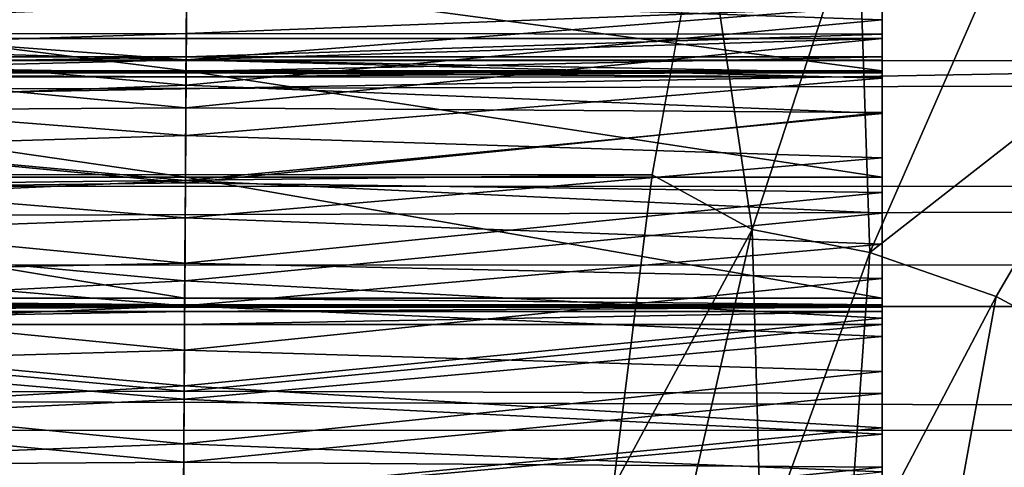
# Model space of a CAD drawing. Units: feet. Extents: x -1 to 12.9, y -5.2 to 2.1.
# Drawn here: x 8.5 to 8.7, y 0.2 to 0.3 of the extents above; entities that cross this region are included whole.
import ezdxf

# ---------------------------------------------------------------- set-up
doc = ezdxf.new("R2010")
doc.units = ezdxf.units.FT
doc.header["$MEASUREMENT"] = 0
doc.layers.add('AFUWA-3-ARPM', color=4, linetype='Continuous')
doc.layers.add('AFUWA-3-HWSS', color=4, linetype='Continuous')

msp = doc.modelspace()

# ---------------------------------------------------------------- linework, layer by layer
at = {"layer": 'AFUWA-3-ARPM'}
for points in [[(6.41418, 0.21055, 10.59522), (11.09148, 0.2964, 10.5208), (6.37844, 0.29777, 10.51932)], [(11.09148, 0.2964, 10.5208), (6.41418, 0.21055, 10.59522), (11.07221, 0.20781, 10.59782)], [(8.66395, 0.23, 5.51315), (3.40215, 0.23481, 3.91206), (8.67559, 0.29396, 5.47482)], [(8.67559, 0.29396, 5.47482), (3.40215, 0.23481, 3.91206), (3.41305, 0.29396, 3.87616)], [(8.68703, 0.2174, 5.52601), (8.66395, 0.23, 5.51315), (8.67559, 0.29396, 5.47482)], [(8.67559, 0.29396, 5.47482), (8.7115, 0.29229, 5.48518), (8.68703, 0.2174, 5.52601)], [(8.68703, 0.2174, 5.52601), (8.7115, 0.29229, 5.48518), (8.71419, 0.21214, 5.53426)], [(8.7115, 0.29229, 5.48518), (8.74713, 0.28727, 5.49445), (8.71419, 0.21214, 5.53426)], [(8.74713, 0.28727, 5.49445), (8.77883, 0.26256, 5.51325), (8.71419, 0.21214, 5.53426)], [(10.72505, 0.25616, 8.77041), (10.7156, 0.28551, 8.76324), (1.06006, 0.257, 5.83429)], [(10.7156, 0.28551, 8.76324), (1.07148, 0.28528, 5.83356), (1.06006, 0.257, 5.83429)], [(8.74337, 0.20197, 5.54313), (8.71419, 0.21214, 5.53426), (8.77883, 0.26256, 5.51325)], [(8.77883, 0.26256, 5.51325), (8.77365, 0.18567, 5.55232), (8.74337, 0.20197, 5.54313)], [(1.06006, 0.257, 5.83429), (1.04872, 0.22846, 5.83457), (10.72505, 0.25616, 8.77041)], [(1.04872, 0.22846, 5.83457), (10.73449, 0.22709, 8.77705), (10.72505, 0.25616, 8.77041)], [(3.40215, 0.23481, 3.91206), (8.66395, 0.23, 5.51315), (3.39362, 0.16894, 3.94012)], [(8.66395, 0.23, 5.51315), (8.65498, 0.15793, 5.54267), (3.39362, 0.16894, 3.94012)], [(8.65498, 0.15793, 5.54267), (8.66395, 0.23, 5.51315), (8.68703, 0.2174, 5.52601)], [(1.04872, 0.22846, 5.83457), (1.03733, 0.19933, 5.83442), (10.73449, 0.22709, 8.77705)], [(10.73449, 0.22709, 8.77705), (1.03733, 0.19933, 5.83442), (10.74346, 0.19973, 8.78291)], [(8.68703, 0.2174, 5.52601), (8.67074, 0.14667, 5.55089), (8.65498, 0.15793, 5.54267)], [(8.67074, 0.14667, 5.55089), (8.68703, 0.2174, 5.52601), (8.68912, 0.14311, 5.55647)], [(8.71419, 0.21214, 5.53426), (8.68912, 0.14311, 5.55647), (8.68703, 0.2174, 5.52601)], [(8.68912, 0.14311, 5.55647), (8.71419, 0.21214, 5.53426), (8.70886, 0.13623, 5.56247)], [(8.74337, 0.20197, 5.54313), (8.70886, 0.13623, 5.56247), (8.71419, 0.21214, 5.53426)], [(6.44074, 0.10994, 10.64635), (11.07221, 0.20781, 10.59782), (6.41418, 0.21055, 10.59522)], [(6.44074, 0.10994, 10.64635), (11.05731, 0.10617, 10.64848), (11.07221, 0.20781, 10.59782)], [(8.74337, 0.20197, 5.54313), (8.72935, 0.1252, 5.56869), (8.70886, 0.13623, 5.56247)], [(8.72935, 0.1252, 5.56869), (8.74337, 0.20197, 5.54313), (8.77365, 0.18567, 5.55232)], [(1.02633, 0.17079, 5.83383), (10.75292, 0.17121, 8.78854), (1.03733, 0.19933, 5.83442)], [(1.03733, 0.19933, 5.83442), (10.75292, 0.17121, 8.78854), (10.74346, 0.19973, 8.78291)], [(8.77365, 0.18567, 5.55232), (8.74957, 0.10929, 5.57483), (8.72935, 0.1252, 5.56869)], [(10.76243, 0.14284, 8.79374), (1.02633, 0.17079, 5.83383), (1.01571, 0.14285, 5.83284)], [(1.02633, 0.17079, 5.83383), (10.76243, 0.14284, 8.79374), (10.75292, 0.17121, 8.78854)], [(8.65498, 0.15793, 5.54267), (3.62819, 0.11679, 4.02805), (3.39362, 0.16894, 3.94012)]]:
    msp.add_3dface(points, dxfattribs=at)
at = {"layer": 'AFUWA-3-HWSS'}
for points in [[(8.71706, 0.25402, 10.17393), (8.71706, 0.30505, 10.16324), (8.71706, 0.30483, 10.17031)], [(8.71706, 0.2754, 10.11749), (8.71706, 0.30505, 10.16324), (8.71706, 0.25402, 10.17393)], [(8.71706, 0.25402, 10.17393), (8.71706, 0.30483, 10.17031), (8.71706, 0.28968, 10.20858)], [(8.71706, 0.28968, 10.20858), (8.71706, 0.28485, 10.21408), (8.71706, 0.25402, 10.17393)], [(8.38706, 0.28585, 9.45755), (8.55652, 0.27141, 9.44261), (8.38706, 0.26576, 9.43719)], [(8.71706, 0.28585, 9.45755), (8.71706, 0.26576, 9.43719), (8.55652, 0.27141, 9.44261)], [(8.71706, 0.2523, 9.51803), (8.71706, 0.28585, 9.45755), (8.71706, 0.26909, 9.53879)], [(8.71706, 0.26576, 9.43719), (8.71706, 0.28585, 9.45755), (8.71706, 0.2523, 9.51803)], [(8.71706, 0.28201, 10.22072), (8.71706, 0.25402, 10.17393), (8.71706, 0.28485, 10.21408)], [(8.71706, 0.2295, 10.22913), (8.71706, 0.25402, 10.17393), (8.71706, 0.28201, 10.22072)], [(8.71706, 0.28201, 10.22072), (8.71706, 0.28129, 10.22774), (8.71706, 0.2295, 10.22913)], [(8.71706, 0.26247, 10.2665), (8.71706, 0.28129, 10.22774), (8.71706, 0.26882, 10.26344)], [(8.71706, 0.28129, 10.22774), (8.71706, 0.26247, 10.2665), (8.71706, 0.2295, 10.22913)], [(8.38706, 0.25402, 10.17393), (8.38706, 0.2754, 10.11749), (8.5564, 0.25402, 10.17393)], [(8.5564, 0.25402, 10.17393), (8.38706, 0.2754, 10.11749), (8.55654, 0.2754, 10.11749)], [(8.55654, 0.2754, 10.11749), (8.71706, 0.25402, 10.17393), (8.5564, 0.25402, 10.17393)], [(8.55654, 0.2754, 10.11749), (8.71706, 0.2754, 10.11749), (8.71706, 0.25402, 10.17393)], [(8.38706, 0.26909, 9.53879), (8.55643, 0.25658, 9.52301), (8.55653, 0.27254, 9.54352)], [(8.38706, 0.26576, 9.43719), (8.55652, 0.27141, 9.44261), (8.55639, 0.25071, 9.4238)], [(8.55652, 0.27141, 9.44261), (8.71706, 0.26576, 9.43719), (8.55639, 0.25071, 9.4238)], [(8.55643, 0.25658, 9.52301), (8.71706, 0.26909, 9.53879), (8.55653, 0.27254, 9.54352)], [(8.55651, 0.2691, 10.26341), (8.38706, 0.26882, 10.26344), (8.38706, 0.26247, 10.2665)], [(8.55651, 0.2691, 10.26341), (8.38706, 0.26247, 10.2665), (8.55648, 0.26259, 10.26648)], [(8.38706, 0.2523, 9.51803), (8.55643, 0.25658, 9.52301), (8.38706, 0.26909, 9.53879)], [(8.71706, 0.26909, 9.53879), (8.55643, 0.25658, 9.52301), (8.71706, 0.2523, 9.51803)], [(8.55648, 0.26259, 10.26648), (8.71706, 0.26882, 10.26344), (8.55651, 0.2691, 10.26341)], [(8.71706, 0.26882, 10.26344), (8.55648, 0.26259, 10.26648), (8.71706, 0.26247, 10.2665)], [(8.55639, 0.25071, 9.4238), (8.38706, 0.24415, 9.41832), (8.38706, 0.26576, 9.43719)], [(8.55639, 0.25071, 9.4238), (8.71706, 0.26576, 9.43719), (8.71706, 0.24415, 9.41832)], [(8.71706, 0.26576, 9.43719), (8.71706, 0.2523, 9.51803), (8.71706, 0.23394, 9.4987)], [(8.71706, 0.24415, 9.41832), (8.71706, 0.26576, 9.43719), (8.71706, 0.23394, 9.4987)], [(8.55644, 0.25727, 10.27141), (8.55648, 0.26259, 10.26648), (8.38706, 0.25721, 10.27157)], [(8.55648, 0.26259, 10.26648), (8.38706, 0.26247, 10.2665), (8.38706, 0.25721, 10.27157)], [(8.55636, 0.24545, 10.32989), (8.38706, 0.26148, 10.30376), (8.38706, 0.24438, 10.33153)], [(8.55636, 0.24545, 10.32989), (8.55646, 0.26148, 10.30376), (8.38706, 0.26148, 10.30376)], [(8.55643, 0.25651, 10.29845), (8.38706, 0.2565, 10.29841), (8.38706, 0.26148, 10.30376)], [(8.38706, 0.26148, 10.30376), (8.55646, 0.26148, 10.30376), (8.55643, 0.25651, 10.29845)], [(8.55636, 0.24545, 10.32989), (8.71706, 0.26148, 10.30376), (8.55646, 0.26148, 10.30376)], [(8.71706, 0.26148, 10.30376), (8.55636, 0.24545, 10.32989), (8.71706, 0.24438, 10.33153)], [(8.71706, 0.26148, 10.30376), (8.55643, 0.25651, 10.29845), (8.55646, 0.26148, 10.30376)], [(8.55643, 0.25651, 10.29845), (8.71706, 0.26148, 10.30376), (8.71706, 0.2565, 10.29841)], [(8.55648, 0.26259, 10.26648), (8.55644, 0.25727, 10.27141), (8.71706, 0.26247, 10.2665)], [(8.71706, 0.25721, 10.27157), (8.71706, 0.26247, 10.2665), (8.55644, 0.25727, 10.27141)], [(8.71706, 0.2295, 10.22913), (8.71706, 0.26247, 10.2665), (8.71706, 0.25721, 10.27157)], [(8.71706, 0.2565, 10.29841), (8.71706, 0.26148, 10.30376), (8.71706, 0.24438, 10.33153)], [(8.55644, 0.25727, 10.27141), (8.38706, 0.25721, 10.27157), (8.38706, 0.25383, 10.27795)], [(8.55644, 0.25727, 10.27141), (8.38706, 0.25383, 10.27795), (8.55641, 0.25387, 10.27773)], [(8.71706, 0.25721, 10.27157), (8.55644, 0.25727, 10.27141), (8.55641, 0.25387, 10.27773)], [(8.71706, 0.25383, 10.27795), (8.71706, 0.25721, 10.27157), (8.55641, 0.25387, 10.27773)], [(8.71706, 0.2295, 10.22913), (8.71706, 0.25721, 10.27157), (8.71706, 0.25383, 10.27795)], [(8.55643, 0.25658, 9.52301), (8.38706, 0.2523, 9.51803), (8.55632, 0.23906, 9.5038)], [(8.38706, 0.2565, 10.29841), (8.55643, 0.25651, 10.29845), (8.55641, 0.25354, 10.29186)], [(8.38706, 0.25352, 10.29212), (8.38706, 0.2565, 10.29841), (8.55641, 0.25354, 10.29186)], [(8.55643, 0.25658, 9.52301), (8.55632, 0.23906, 9.5038), (8.71706, 0.2523, 9.51803)], [(8.55641, 0.25354, 10.29186), (8.55643, 0.25651, 10.29845), (8.71706, 0.25352, 10.29212)], [(8.71706, 0.2565, 10.29841), (8.71706, 0.25352, 10.29212), (8.55643, 0.25651, 10.29845)], [(8.71706, 0.25352, 10.29212), (8.71706, 0.2565, 10.29841), (8.71706, 0.24438, 10.33153)], [(8.38706, 0.2295, 10.22913), (8.38706, 0.25402, 10.17393), (8.55625, 0.2295, 10.22913)], [(8.5564, 0.25402, 10.17393), (8.55625, 0.2295, 10.22913), (8.38706, 0.25402, 10.17393)], [(8.38706, 0.25383, 10.27795), (8.38706, 0.25254, 10.28488), (8.55641, 0.25387, 10.27773)], [(8.55641, 0.25387, 10.27773), (8.38706, 0.25254, 10.28488), (8.5564, 0.25263, 10.28473)], [(8.38706, 0.25352, 10.29212), (8.55641, 0.25354, 10.29186), (8.5564, 0.25263, 10.28473)], [(8.38706, 0.25254, 10.28488), (8.38706, 0.25352, 10.29212), (8.5564, 0.25263, 10.28473)], [(8.38706, 0.2523, 9.51803), (8.38706, 0.23394, 9.4987), (8.55632, 0.23906, 9.5038)], [(8.55625, 0.2295, 10.22913), (8.5564, 0.25402, 10.17393), (8.71706, 0.2295, 10.22913)], [(8.71706, 0.23394, 9.4987), (8.71706, 0.2523, 9.51803), (8.55632, 0.23906, 9.5038)], [(8.5564, 0.25402, 10.17393), (8.71706, 0.25402, 10.17393), (8.71706, 0.2295, 10.22913)], [(8.5564, 0.25263, 10.28473), (8.71706, 0.25383, 10.27795), (8.55641, 0.25387, 10.27773)], [(8.71706, 0.25383, 10.27795), (8.5564, 0.25263, 10.28473), (8.71706, 0.25254, 10.28488)], [(8.71706, 0.25254, 10.28488), (8.5564, 0.25263, 10.28473), (8.55641, 0.25354, 10.29186)], [(8.55641, 0.25354, 10.29186), (8.71706, 0.25352, 10.29212), (8.71706, 0.25254, 10.28488)], [(8.71706, 0.25383, 10.27795), (8.71706, 0.25254, 10.28488), (8.71706, 0.20161, 10.28271)], [(8.71706, 0.25383, 10.27795), (8.71706, 0.20161, 10.28271), (8.71706, 0.2295, 10.22913)], [(8.71706, 0.25254, 10.28488), (8.71706, 0.25352, 10.29212), (8.71706, 0.20161, 10.28271)], [(8.71706, 0.25352, 10.29212), (8.71706, 0.19952, 10.29779), (8.71706, 0.20161, 10.28271)], [(8.71706, 0.25352, 10.29212), (8.71706, 0.24438, 10.33153), (8.71706, 0.19952, 10.29779)], [(8.55639, 0.25071, 9.4238), (8.55626, 0.22874, 9.40651), (8.38706, 0.24415, 9.41832)], [(8.55626, 0.22874, 9.40651), (8.55639, 0.25071, 9.4238), (8.71706, 0.24415, 9.41832)], [(8.38706, 0.24438, 10.33153), (8.55626, 0.2282, 10.35511), (8.55636, 0.24545, 10.32989)], [(8.55626, 0.2282, 10.35511), (8.71706, 0.24438, 10.33153), (8.55636, 0.24545, 10.32989)], [(8.38706, 0.22596, 10.35818), (8.55626, 0.2282, 10.35511), (8.38706, 0.24438, 10.33153)], [(8.38706, 0.22119, 9.4011), (8.38706, 0.24415, 9.41832), (8.55626, 0.22874, 9.40651)], [(8.55626, 0.2282, 10.35511), (8.71706, 0.22596, 10.35818), (8.71706, 0.24438, 10.33153)], [(8.55626, 0.22874, 9.40651), (8.71706, 0.24415, 9.41832), (8.71706, 0.22119, 9.4011)], [(8.71706, 0.19952, 10.29779), (8.71706, 0.24438, 10.33153), (8.71706, 0.19851, 10.30456)], [(8.71706, 0.19851, 10.30456), (8.71706, 0.24438, 10.33153), (8.71706, 0.22596, 10.35818)], [(8.71706, 0.24415, 9.41832), (8.71706, 0.23394, 9.4987), (8.71706, 0.21405, 9.48084)], [(8.71706, 0.22119, 9.4011), (8.71706, 0.24415, 9.41832), (8.71706, 0.21405, 9.48084)], [(8.55621, 0.2201, 9.48602), (8.55632, 0.23906, 9.5038), (8.38706, 0.23394, 9.4987)], [(8.71706, 0.23394, 9.4987), (8.55632, 0.23906, 9.5038), (8.55621, 0.2201, 9.48602)], [(8.38706, 0.21405, 9.48084), (8.55621, 0.2201, 9.48602), (8.38706, 0.23394, 9.4987)], [(8.55621, 0.2201, 9.48602), (8.71706, 0.21405, 9.48084), (8.71706, 0.23394, 9.4987)], [(8.55625, 0.2295, 10.22913), (8.5561, 0.20161, 10.28271), (8.38706, 0.2295, 10.22913)], [(8.38706, 0.20161, 10.28271), (8.38706, 0.2295, 10.22913), (8.5561, 0.20161, 10.28271)], [(8.55612, 0.20558, 9.39086), (8.38706, 0.22119, 9.4011), (8.55626, 0.22874, 9.40651)], [(8.38706, 0.22596, 10.35818), (8.55614, 0.20964, 10.37934), (8.55626, 0.2282, 10.35511)], [(8.55625, 0.2295, 10.22913), (8.71706, 0.20161, 10.28271), (8.5561, 0.20161, 10.28271)], [(8.55626, 0.22874, 9.40651), (8.71706, 0.22119, 9.4011), (8.55612, 0.20558, 9.39086)], [(8.55614, 0.20964, 10.37934), (8.71706, 0.22596, 10.35818), (8.55626, 0.2282, 10.35511)], [(8.71706, 0.20161, 10.28271), (8.55625, 0.2295, 10.22913), (8.71706, 0.2295, 10.22913)], [(8.38706, 0.20612, 10.38362), (8.55614, 0.20964, 10.37934), (8.38706, 0.22596, 10.35818)], [(8.71706, 0.20612, 10.38362), (8.71706, 0.22596, 10.35818), (8.55614, 0.20964, 10.37934)], [(8.71706, 0.19555, 10.31074), (8.71706, 0.22596, 10.35818), (8.71706, 0.17964, 10.33302)], [(8.71706, 0.19555, 10.31074), (8.71706, 0.19851, 10.30456), (8.71706, 0.22596, 10.35818)], [(8.71706, 0.22596, 10.35818), (8.71706, 0.20612, 10.38362), (8.71706, 0.17964, 10.33302)], [(8.38706, 0.22119, 9.4011), (8.55612, 0.20558, 9.39086), (8.38706, 0.19696, 9.38558)], [(8.55612, 0.20558, 9.39086), (8.71706, 0.22119, 9.4011), (8.71706, 0.19696, 9.38558)], [(8.71706, 0.22119, 9.4011), (8.71706, 0.21405, 9.48084), (8.71706, 0.19272, 9.46459)], [(8.71706, 0.19696, 9.38558), (8.71706, 0.22119, 9.4011), (8.71706, 0.19272, 9.46459)], [(8.55608, 0.1998, 9.46974), (8.55621, 0.2201, 9.48602), (8.38706, 0.21405, 9.48084)], [(8.55608, 0.1998, 9.46974), (8.71706, 0.21405, 9.48084), (8.55621, 0.2201, 9.48602)], [(8.38706, 0.19272, 9.46459), (8.55608, 0.1998, 9.46974), (8.38706, 0.21405, 9.48084)], [(8.71706, 0.21405, 9.48084), (8.55608, 0.1998, 9.46974), (8.71706, 0.19272, 9.46459)], [(8.55602, 0.18964, 10.40248), (8.55614, 0.20964, 10.37934), (8.38706, 0.20612, 10.38362)], [(8.55602, 0.18964, 10.40248), (8.71706, 0.20612, 10.38362), (8.55614, 0.20964, 10.37934)], [(8.55602, 0.18964, 10.40248), (8.38706, 0.20612, 10.38362), (8.38706, 0.18471, 10.40772)], [(8.38706, 0.19696, 9.38558), (8.55612, 0.20558, 9.39086), (8.55597, 0.18136, 9.37693)], [(8.55597, 0.18136, 9.37693), (8.55612, 0.20558, 9.39086), (8.71706, 0.19696, 9.38558)], [(8.71706, 0.18471, 10.40772), (8.71706, 0.20612, 10.38362), (8.55602, 0.18964, 10.40248)], [(8.71706, 0.20612, 10.38362), (8.71706, 0.1626, 10.35429), (8.71706, 0.17964, 10.33302)], [(8.71706, 0.20612, 10.38362), (8.71706, 0.18471, 10.40772), (8.71706, 0.1626, 10.35429)], [(8.38706, 0.20161, 10.28271), (8.55609, 0.20005, 10.28656), (8.38706, 0.20005, 10.28656)], [(8.55609, 0.20005, 10.28656), (8.38706, 0.20161, 10.28271), (8.5561, 0.20161, 10.28271)], [(8.55609, 0.19952, 10.29068), (8.38706, 0.20005, 10.28656), (8.55609, 0.20005, 10.28656)], [(8.38706, 0.19952, 10.29068), (8.38706, 0.20005, 10.28656), (8.55609, 0.19952, 10.29068)], [(8.5561, 0.20161, 10.28271), (8.71706, 0.20005, 10.28656), (8.55609, 0.20005, 10.28656)], [(8.55609, 0.20005, 10.28656), (8.71706, 0.19952, 10.29068), (8.55609, 0.19952, 10.29068)], [(8.71706, 0.20005, 10.28656), (8.71706, 0.19952, 10.29068), (8.55609, 0.20005, 10.28656)], [(8.5561, 0.20161, 10.28271), (8.71706, 0.20161, 10.28271), (8.71706, 0.20005, 10.28656)], [(8.71706, 0.19952, 10.29068), (8.71706, 0.20005, 10.28656), (8.71706, 0.20161, 10.28271)], [(8.71706, 0.19952, 10.29779), (8.71706, 0.19952, 10.29068), (8.71706, 0.20161, 10.28271)], [(8.38706, 0.19272, 9.46459), (8.55595, 0.17833, 9.4551), (8.55608, 0.1998, 9.46974)], [(8.55609, 0.19952, 10.29068), (8.55609, 0.19952, 10.29779), (8.38706, 0.19952, 10.29779)], [(8.55609, 0.19952, 10.29068), (8.38706, 0.19952, 10.29779), (8.38706, 0.19952, 10.29068)], [(8.38706, 0.19851, 10.30456), (8.38706, 0.19952, 10.29779), (8.55609, 0.19952, 10.29779)], [(8.55609, 0.19952, 10.29779), (8.55607, 0.19851, 10.30456), (8.38706, 0.19851, 10.30456)], [(8.38706, 0.19555, 10.31074), (8.55607, 0.19851, 10.30456), (8.55606, 0.19555, 10.31074)], [(8.55607, 0.19851, 10.30456), (8.38706, 0.19555, 10.31074), (8.38706, 0.19851, 10.30456)], [(8.55608, 0.1998, 9.46974), (8.55595, 0.17833, 9.4551), (8.71706, 0.19272, 9.46459)], [(8.55606, 0.19555, 10.31074), (8.55607, 0.19851, 10.30456), (8.71706, 0.19851, 10.30456)], [(8.71706, 0.19851, 10.30456), (8.71706, 0.19555, 10.31074), (8.55606, 0.19555, 10.31074)], [(8.71706, 0.19952, 10.29779), (8.71706, 0.19851, 10.30456), (8.55607, 0.19851, 10.30456)], [(8.55609, 0.19952, 10.29779), (8.71706, 0.19952, 10.29779), (8.55607, 0.19851, 10.30456)], [(8.55609, 0.19952, 10.29779), (8.55609, 0.19952, 10.29068), (8.71706, 0.19952, 10.29068)], [(8.55609, 0.19952, 10.29779), (8.71706, 0.19952, 10.29068), (8.71706, 0.19952, 10.29779)], [(8.55597, 0.18136, 9.37693), (8.38706, 0.17173, 9.37196), (8.38706, 0.19696, 9.38558)], [(8.55597, 0.18015, 10.33235), (8.38706, 0.17964, 10.33302), (8.38706, 0.19555, 10.31074)], [(8.55597, 0.18015, 10.33235), (8.38706, 0.19555, 10.31074), (8.55606, 0.19555, 10.31074)], [(8.71706, 0.19696, 9.38558), (8.71706, 0.17173, 9.37196), (8.55597, 0.18136, 9.37693)], [(8.55597, 0.18015, 10.33235), (8.55606, 0.19555, 10.31074), (8.71706, 0.19555, 10.31074)], [(8.71706, 0.19555, 10.31074), (8.71706, 0.17964, 10.33302), (8.55597, 0.18015, 10.33235)], [(8.71706, 0.19272, 9.46459), (8.71706, 0.17022, 9.45013), (8.71706, 0.19696, 9.38558)], [(8.71706, 0.19696, 9.38558), (8.71706, 0.17022, 9.45013), (8.71706, 0.17173, 9.37196)], [(8.55595, 0.17833, 9.4551), (8.38706, 0.19272, 9.46459), (8.38706, 0.17022, 9.45013)], [(8.71706, 0.17022, 9.45013), (8.71706, 0.19272, 9.46459), (8.55595, 0.17833, 9.4551)], [(8.38706, 0.18471, 10.40772), (8.55588, 0.16801, 10.42433), (8.55602, 0.18964, 10.40248)], [(8.71706, 0.18471, 10.40772), (8.55602, 0.18964, 10.40248), (8.55588, 0.16801, 10.42433)], [(8.55588, 0.16801, 10.42433), (8.38706, 0.18471, 10.40772), (8.38706, 0.16152, 10.43028)], [(8.71706, 0.18471, 10.40772), (8.55588, 0.16801, 10.42433), (8.71706, 0.16152, 10.43028)], [(8.71706, 0.18471, 10.40772), (8.71706, 0.16152, 10.43028), (8.71706, 0.1443, 10.37446)], [(8.71706, 0.1626, 10.35429), (8.71706, 0.18471, 10.40772), (8.71706, 0.1443, 10.37446)], [(8.55597, 0.18136, 9.37693), (8.55582, 0.15619, 9.36477), (8.38706, 0.17173, 9.37196)], [(8.38706, 0.17964, 10.33302), (8.55597, 0.18015, 10.33235), (8.55587, 0.16377, 10.3529)], [(8.38706, 0.1626, 10.35429), (8.38706, 0.17964, 10.33302), (8.55587, 0.16377, 10.3529)], [(8.55582, 0.15619, 9.36477), (8.55597, 0.18136, 9.37693), (8.71706, 0.17173, 9.37196)], [(8.55597, 0.18015, 10.33235), (8.71706, 0.17964, 10.33302), (8.55587, 0.16377, 10.3529)], [(8.71706, 0.1626, 10.35429), (8.55587, 0.16377, 10.3529), (8.71706, 0.17964, 10.33302)], [(8.55582, 0.15578, 9.44217), (8.55595, 0.17833, 9.4551), (8.38706, 0.17022, 9.45013)], [(8.71706, 0.17022, 9.45013), (8.55595, 0.17833, 9.4551), (8.55582, 0.15578, 9.44217)], [(8.38706, 0.14562, 9.36027), (8.38706, 0.17173, 9.37196), (8.55582, 0.15619, 9.36477)], [(8.55582, 0.15619, 9.36477), (8.71706, 0.17173, 9.37196), (8.71706, 0.14562, 9.36027)], [(8.71706, 0.14664, 9.43752), (8.71706, 0.14562, 9.36027), (8.71706, 0.17173, 9.37196)], [(8.71706, 0.14664, 9.43752), (8.71706, 0.17173, 9.37196), (8.71706, 0.17022, 9.45013)], [(8.38706, 0.17022, 9.45013), (8.38706, 0.14664, 9.43752), (8.55582, 0.15578, 9.44217)], [(8.55582, 0.15578, 9.44217), (8.71706, 0.14664, 9.43752), (8.71706, 0.17022, 9.45013)], [(8.55588, 0.16801, 10.42433), (8.38706, 0.16152, 10.43028), (8.55574, 0.14447, 10.44475)], [(8.71706, 0.16152, 10.43028), (8.55588, 0.16801, 10.42433), (8.55574, 0.14447, 10.44475)], [(8.55587, 0.16377, 10.3529), (8.55576, 0.14633, 10.37234), (8.38706, 0.1626, 10.35429)], [(8.71706, 0.1626, 10.35429), (8.55576, 0.14633, 10.37234), (8.55587, 0.16377, 10.3529)], [(8.55576, 0.14633, 10.37234), (8.71706, 0.1626, 10.35429), (8.71706, 0.1443, 10.37446)]]:
    msp.add_3dface(points, dxfattribs=at)

doc.saveas('drawing.dxf')
